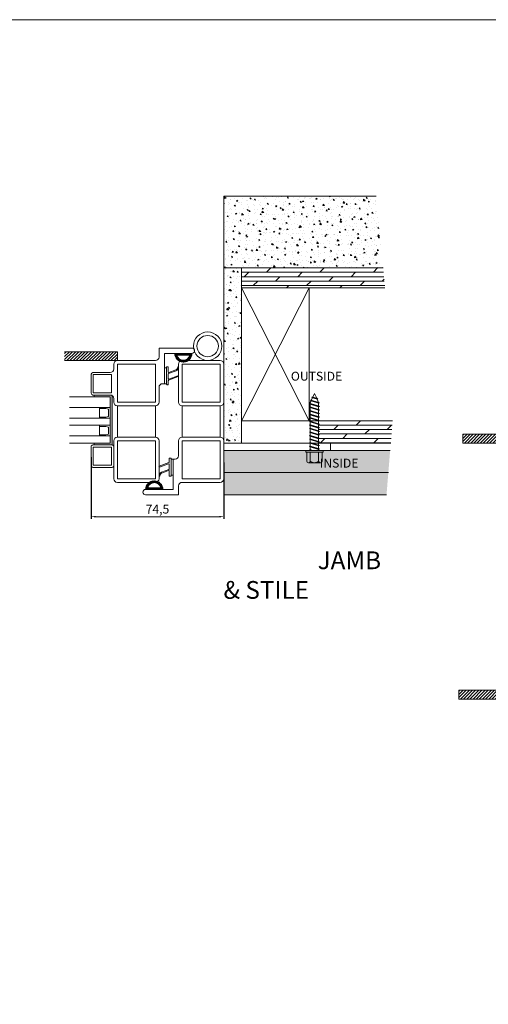
# Model space of a CAD drawing. Units: millimetres. Extents: x 0 to 2643, y 0 to 3434.
# Drawn here: x 1131 to 1394, y 2881 to 3434 of the extents above; entities that cross this region are included whole.
import ezdxf

# ---------------------------------------------------------------- set-up
doc = ezdxf.new("R2010")
doc.units = ezdxf.units.MM
doc.layers.get('Defpoints').update_dxf_attribs({"color": 5, "lineweight": 15})
for name, color, linetype, lineweight in [('Crtez', 252, 'Continuous', 13), ('KOTE', 135, 'Continuous', 5), ('Visible', 7, 'Continuous', 15)]:
    doc.layers.add(name, color=color, linetype=linetype, lineweight=lineweight)
doc.styles.add('ISOCPEUR', font='isocpeur.ttf')
doc.styles.get("Standard").update_dxf_attribs({"font": 'ARIAL.TTF'})
doc.dimstyles.new('MOJ', dxfattribs={"dimtxt": 5, "dimasz": 2.5, "dimexe": 1.25, "dimexo": 0.625, "dimtad": 1, "dimtxsty": 'ISOCPEUR', "dimcen": 2.5, "dimclrd": 256, "dimclrt": 256, "dimadec": 0, "dimazin": 0, "dimtfac": 1, "dimtmove": 0, "dimatfit": 3, "dimfxl": 1, "dimlwd": -1, "dimarcsym": 0})
pattern_1 = [(320, (-12702.826, 40403.9847), (-0.62752135, -7.1726018), [0.75, -8.25]), (265, (-12702.826, 40403.985), (7.5219213, 1.3875133), [0.6, -6.6]), (10.451444, (-12702.8785, 40403.387), (6.8943999, -5.7850885), [0.6374019, -7.0114211]), (316.1842, (-12700.826, 40403.985), (-1.6551928, -10.6724133), [1.125, -12.375]), (6.635635, (-12700.964, 40403.095), (9.741186, -9.3466195), [0.9561034, -10.5171376]), (261.184164, (-12700.826, 40403.985), (9.741186, -9.3466195), [0.9, -9.9]), (291, (-12701.326, 40402.9847), (-4.0261889, -5.9690705), [0.75, -8.25]), (236, (-12701.326, 40402.985), (7.2515005, -2.4331533), [0.6, -6.6]), (341.451445, (-12701.662, 40402.487), (3.2253115, -8.4022238), [0.6374019, -7.0114211]), (307.5, (-12702.8262, 40403.9847), (3.32893854, -0.12159855), [0, -6.52, 0, -6.7, 0, -6.625]), (277.5, (-12702.8262, 40403.9847), (3.94411712, -2.63069537), [0, -3.82, 0, -6.37, 0, -2.525]), (237.5, (-12702.8262, 40406.2147), (-0.22554872, -5.33822436), [0, -2.5, 0, -7.8, 0, -10.35]), (227.5, (-12702.826, 40407.2147), (1.0010498, -5.8318617), [0, -3.25, 0, -5.18, 0, -7.35])]
pattern_2 = [(320, (-12702.8262, 40403.9847), (-0.31376067, -3.58630091), [0.375, -4.125]), (265, (-12702.8262, 40403.9847), (3.76096067, 0.69375667), [0.3, -3.3]), (10.451444, (-12702.8523, 40403.6858), (3.44719995, -2.89254423), [0.31870096, -3.50571056]), (316.1842, (-12701.826, 40403.9847), (-0.8275964, -5.33620665), [0.5625, -6.1875]), (6.635635, (-12701.895, 40403.54), (4.870593, -4.6733097), [0.4780517, -5.2585688]), (261.184164, (-12701.826, 40403.9847), (4.870593, -4.6733097), [0.45, -4.95]), (291, (-12702.0762, 40403.4847), (-2.01309445, -2.98453526), [0.375, -4.125]), (236, (-12702.0762, 40403.4847), (3.62575023, -1.21657666), [0.3, -3.3]), (341.451445, (-12702.244, 40403.236), (1.61265576, -4.20111188), [0.31870095, -3.50571056]), (307.5, (-12702.8262, 40403.9847), (1.66446927, -0.060799277), [0, -3.26, 0, -3.35, 0, -3.3125]), (277.5, (-12702.8262, 40403.9847), (1.97205856, -1.31534769), [0, -1.91, 0, -3.185, 0, -1.2625]), (237.5, (-12702.8262, 40405.0997), (-0.11277436, -2.66911218), [0, -1.25, 0, -3.9, 0, -5.175]), (227.5, (-12702.8262, 40405.5997), (0.50052491, -2.91593085), [0, -1.625, 0, -2.59, 0, -3.675])]
pattern_3 = [(45, (-558.4549, 342.81779), (-0.08838834765, 0.08838834765), [])]

# ---------------------------------------------------------------- blocks, each defined once
blk = doc.blocks.new('RATVGET')
for p, q in [((8050.98, 7805.68), (8050.98, 7800.68)), ((8051.98, 7806.68), (8058.68, 7806.68)), ((8052.98, 7805.68), (8052.98, 7800.68)), ((8057.68, 7805.68), (8057.68, 7800.68)), ((8059.68, 7805.68), (8059.68, 7800.68)), ((8060.18, 7800.68), (8050.48, 7800.68)), ((8050.48, 7800.68), (8050.48, 7799.68)), ((8050.48, 7799.68), (8060.18, 7799.68)), ((8052.58, 7799.37), (8053.47, 7799.68)), ((8052.98, 7799.67), (8052.58, 7799.37)), ((8052.58, 7799.37), (8052.98, 7799.25)), ((8052.58, 7797.37), (8058.08, 7799)), ((8052.98, 7797.67), (8052.58, 7797.37)), ((8052.98, 7799.67), (8052.99, 7799.68)), ((8052.98, 7799.25), (8054.16, 7799.68)), ((8052.98, 7799.25), (8052.98, 7797.67)), ((8052.98, 7797.67), (8057.68, 7799.13)), ((8052.98, 7797.25), (8057.68, 7798.7)), ((8057.68, 7799.68), (8057.68, 7799.13)), ((8057.68, 7799.13), (8058.08, 7799)), ((8058.08, 7799), (8057.68, 7798.7)), ((8057.68, 7798.7), (8057.68, 7797.13)), ((8060.18, 7799.68), (8060.18, 7800.68)), ((8052.58, 7797.37), (8052.98, 7797.25)), ((8052.58, 7795.37), (8058.08, 7797)), ((8052.98, 7795.67), (8052.58, 7795.37)), ((8052.58, 7795.37), (8052.98, 7795.25)), ((8052.58, 7793.37), (8058.08, 7795)), ((8052.98, 7793.67), (8052.58, 7793.37)), ((8052.58, 7793.37), (8052.98, 7793.25)), ((8052.58, 7791.37), (8058.08, 7793)), ((8052.98, 7797.25), (8052.98, 7795.67)), ((8052.98, 7795.67), (8057.68, 7797.13)), ((8052.98, 7795.25), (8057.68, 7796.7)), ((8052.98, 7795.25), (8052.98, 7793.67)), ((8052.98, 7793.67), (8057.68, 7795.13)), ((8052.98, 7793.25), (8057.68, 7794.7)), ((8052.98, 7793.25), (8052.98, 7791.67)), ((8052.98, 7791.67), (8057.68, 7793.13)), ((8052.98, 7791.25), (8057.68, 7792.7)), ((8057.68, 7797.13), (8058.08, 7797)), ((8058.08, 7797), (8057.68, 7796.7)), ((8057.68, 7796.7), (8057.68, 7795.13)), ((8057.68, 7795.13), (8058.08, 7795)), ((8058.08, 7795), (8057.68, 7794.7)), ((8057.68, 7794.7), (8057.68, 7793.13)), ((8057.68, 7793.13), (8058.08, 7793)), ((8058.08, 7793), (8057.68, 7792.7)), ((8057.68, 7792.7), (8057.68, 7791.13)), ((8052.98, 7791.67), (8052.58, 7791.37)), ((8052.58, 7791.37), (8052.98, 7791.25)), ((8052.58, 7789.37), (8058.08, 7791)), ((8052.98, 7789.67), (8052.58, 7789.37)), ((8052.58, 7789.37), (8052.98, 7789.25)), ((8052.58, 7787.37), (8058.08, 7789)), ((8052.98, 7787.67), (8052.58, 7787.37)), ((8052.58, 7787.37), (8052.98, 7787.25)), ((8052.58, 7785.37), (8058.08, 7787)), ((8052.98, 7791.25), (8052.98, 7789.67)), ((8052.98, 7789.67), (8057.68, 7791.13)), ((8052.98, 7789.25), (8057.68, 7790.7)), ((8052.98, 7789.25), (8052.98, 7787.67)), ((8052.98, 7787.67), (8057.68, 7789.13)), ((8052.98, 7787.25), (8057.68, 7788.7)), ((8052.98, 7787.25), (8052.98, 7785.67)), ((8052.98, 7785.67), (8057.68, 7787.13)), ((8052.98, 7785.25), (8057.68, 7786.7)), ((8057.68, 7791.13), (8058.08, 7791)), ((8058.08, 7791), (8057.68, 7790.7)), ((8057.68, 7790.7), (8057.68, 7789.13)), ((8057.68, 7789.13), (8058.08, 7789)), ((8058.08, 7789), (8057.68, 7788.7)), ((8057.68, 7788.7), (8057.68, 7787.13)), ((8057.68, 7787.13), (8058.08, 7787)), ((8058.08, 7787), (8057.68, 7786.7)), ((8057.68, 7786.7), (8057.68, 7785.13)), ((8052.98, 7785.67), (8052.58, 7785.37)), ((8052.58, 7785.37), (8052.98, 7785.25)), ((8052.58, 7783.37), (8058.08, 7785)), ((8052.98, 7783.67), (8052.58, 7783.37)), ((8052.58, 7783.37), (8052.98, 7783.25)), ((8052.58, 7781.37), (8058.08, 7783)), ((8052.98, 7781.67), (8052.58, 7781.37)), ((8052.58, 7781.37), (8052.98, 7781.25)), ((8052.58, 7779.37), (8058.08, 7781)), ((8052.98, 7785.25), (8052.98, 7783.67)), ((8052.98, 7783.67), (8057.68, 7785.13)), ((8052.98, 7783.25), (8057.68, 7784.7)), ((8052.98, 7783.25), (8052.98, 7781.67)), ((8052.98, 7781.67), (8057.68, 7783.13)), ((8052.98, 7781.25), (8057.68, 7782.7)), ((8052.98, 7781.25), (8052.98, 7779.67)), ((8052.98, 7779.67), (8057.68, 7781.13)), ((8057.68, 7785.13), (8058.08, 7785)), ((8058.08, 7785), (8057.68, 7784.7)), ((8057.68, 7784.7), (8057.68, 7783.13)), ((8057.68, 7783.13), (8058.08, 7783)), ((8058.08, 7783), (8057.68, 7782.7)), ((8057.68, 7782.7), (8057.68, 7781.13)), ((8057.68, 7781.13), (8058.08, 7781)), ((8058.08, 7781), (8057.68, 7780.7)), ((8052.98, 7779.67), (8052.58, 7779.37)), ((8052.58, 7779.37), (8052.98, 7779.25)), ((8052.58, 7777.37), (8058.08, 7779)), ((8052.98, 7777.67), (8052.58, 7777.37)), ((8052.58, 7777.37), (8052.98, 7777.25)), ((8052.58, 7775.37), (8058.08, 7777)), ((8052.98, 7775.67), (8052.58, 7775.37)), ((8052.98, 7779.25), (8057.68, 7780.7)), ((8052.98, 7779.25), (8052.98, 7777.67)), ((8052.98, 7777.67), (8057.68, 7779.13)), ((8052.98, 7777.25), (8057.68, 7778.7)), ((8052.98, 7777.25), (8052.98, 7775.67)), ((8052.98, 7775.67), (8057.68, 7777.13)), ((8052.98, 7775.25), (8057.68, 7776.7)), ((8057.68, 7780.7), (8057.68, 7779.13)), ((8057.68, 7779.13), (8058.08, 7779)), ((8058.08, 7779), (8057.68, 7778.7)), ((8057.68, 7778.7), (8057.68, 7777.13)), ((8057.68, 7777.13), (8058.08, 7777)), ((8058.08, 7777), (8057.68, 7776.7)), ((8057.68, 7776.7), (8057.68, 7775.13)), ((8052.58, 7775.37), (8052.98, 7775.25)), ((8052.58, 7773.37), (8058.08, 7775)), ((8052.98, 7773.67), (8052.58, 7773.37)), ((8052.58, 7773.37), (8052.98, 7773.25)), ((8052.98, 7775.25), (8052.98, 7773.67)), ((8052.98, 7773.67), (8057.68, 7775.13)), ((8052.98, 7773.25), (8057.68, 7774.7)), ((8052.98, 7773.25), (8052.98, 7772.68)), ((8053.39, 7771.8), (8052.98, 7772.68)), ((8053.08, 7771.52), (8058.08, 7773)), ((8053.39, 7771.8), (8053.08, 7771.52)), ((8053.08, 7771.52), (8053.56, 7771.43)), ((8053.39, 7771.8), (8057.68, 7773.13)), ((8053.56, 7771.43), (8057.68, 7772.7)), ((8054.21, 7770.05), (8053.56, 7771.43)), ((8053.9, 7769.77), (8057.2, 7770.74)), ((8054.21, 7770.05), (8053.9, 7769.77)), ((8054.21, 7770.05), (8056.82, 7770.86)), ((8054.38, 7769.68), (8056.59, 7770.36)), ((8055.33, 7767.68), (8056.59, 7770.36)), ((8057.2, 7770.74), (8056.59, 7770.36)), ((8056.82, 7770.86), (8057.68, 7772.68)), ((8056.82, 7770.86), (8057.2, 7770.74)), ((8057.68, 7775.13), (8058.08, 7775)), ((8058.08, 7775), (8057.68, 7774.7)), ((8057.68, 7774.7), (8057.68, 7773.13)), ((8057.68, 7773.13), (8058.08, 7773)), ((8058.08, 7773), (8057.68, 7772.7)), ((8057.68, 7772.7), (8057.68, 7772.68)), ((8053.9, 7769.77), (8054.38, 7769.68)), ((8055.33, 7767.68), (8054.38, 7769.68))]:
    blk.add_line(p, q)
for centre, radius, start, end in [((8051.98, 7805.68), 1, 0, 180), ((8055.33, 7803.41), 3.26, 43.8974, 136.1026), ((8058.68, 7805.68), 1, 0, 180)]:
    blk.add_arc(centre, radius, start, end)
blk = doc.blocks.new('gbshyhsyb')
at = {"layer": 'KOTE'}
h = blk.add_hatch(dxfattribs=at)
h.set_pattern_fill('ANSI31', color=256, scale=2)
h.set_pattern_definition([(45, (79.303, 64.81645), (-0.1767766953, 0.1767766953), [])])
edge = h.paths.add_edge_path(flags=16)
edge.add_arc((35272.42, 29142.92), 3.83, 15.1513, 164.8487)
edge.add_line((35268.72, 29143.92), (35276.11, 29143.92))
edge = h.paths.add_edge_path()
edge.add_line((35267.59, 29142.92), (35277.24, 29142.92))
edge.add_arc((35272.42, 29142.92), 4.83, 0, 180)
at = {"layer": 'Crtez'}
for p, q in [((35267.59, 29142.92), (35277.24, 29142.92)), ((35268.72, 29143.92), (35276.11, 29143.92))]:
    blk.add_line(p, q, dxfattribs=at)
for radius, start, end in [(4.83, 0, 180), (3.83, 15.1513, 164.8487)]:
    blk.add_arc((35272.42, 29142.92), radius, start, end, dxfattribs=at)
blk = doc.blocks.new('dtsrybrs')
at = {"layer": 'Crtez'}
for p, q in [((28522.54, 13716.78), (28522.54, 13716.78)), ((28522.72, 13716.41), (28523.09, 13716.35)), ((28522.79, 13716.91), (28523.17, 13716.84)), ((28525.7, 13711.49), (28524.24, 13715.4)), ((28526.3, 13711.31), (28524.71, 13715.57)), ((28529.51, 13711.49), (28527.61, 13716.58)), ((28527.84, 13716.92), (28527.84, 13716.92)), ((28530.11, 13711.31), (28528.07, 13716.75)), ((28522.48, 13710.9), (28522.48, 13710.4)), ((28525.47, 13711.15), (28522.73, 13711.15)), ((28532.39, 13710.15), (28522.73, 13710.15)), ((28529.28, 13711.15), (28526.54, 13711.15)), ((28532.39, 13711.15), (28530.35, 13711.15)), ((28532.64, 13710.4), (28532.64, 13710.9))]:
    blk.add_line(p, q, dxfattribs=at)
for centre, radius, start, end in [((28522.76, 13716.66), 0.25, 151.4281, 261.9521), ((28522.76, 13716.66), 0.25, 81.9521, 151.4281), ((28522.83, 13714.87), 1.5, 20.524, 80.3446), ((28522.83, 13714.87), 2, 20.524, 80.3446), ((28527.84, 13716.67), 0.25, 90, 200.524), ((28527.84, 13716.67), 0.25, 20.524, 90), ((28522.73, 13710.9), 0.25, 90, 180), ((28522.73, 13710.4), 0.25, 180, 270), ((28525.47, 13711.4), 0.25, 270, 20.524), ((28526.54, 13711.4), 0.25, 200.524, 270), ((28529.28, 13711.4), 0.25, 270, 20.524), ((28530.35, 13711.4), 0.25, 200.524, 270), ((28532.39, 13710.9), 0.25, 0, 90), ((28532.39, 13710.4), 0.25, 270, 0)]:
    blk.add_arc(centre, radius, start, end, dxfattribs=at)
blk = doc.blocks.new('fgtsh')
at = {"layer": 'KOTE'}
h = blk.add_hatch(dxfattribs=at)
h.set_pattern_fill('ANSI31', color=256)
h.set_pattern_definition(pattern_3)
edge = h.paths.add_edge_path()
edge.add_line((27973.94, 14052.97), (27964.27, 14052.97))
edge = h.paths.add_edge_path()
edge.add_arc((27964.27, 14053.22), 0.25, 180, 270)
edge = h.paths.add_edge_path()
edge.add_line((27973.94, 14053.97), (27971.89, 14053.97))
edge = h.paths.add_edge_path()
edge.add_arc((27973.94, 14053.72), 0.25, 0, 90)
edge = h.paths.add_edge_path()
edge.add_line((27970.82, 14053.97), (27968.08, 14053.97))
edge = h.paths.add_edge_path()
edge.add_arc((27970.82, 14054.22), 0.25, 270, 380.524)
edge = h.paths.add_edge_path()
edge.add_line((27967.01, 14053.97), (27964.27, 14053.97))
edge = h.paths.add_edge_path()
edge.add_arc((27967.01, 14054.22), 0.25, 270, 380.524)
edge = h.paths.add_edge_path()
edge.add_line((27974.19, 14053.22), (27974.19, 14053.72))
edge = h.paths.add_edge_path()
edge.add_arc((27973.94, 14053.22), 0.25, 270, 360)
edge = h.paths.add_edge_path()
edge.add_line((27964.02, 14053.72), (27964.02, 14053.22))
edge = h.paths.add_edge_path()
edge.add_arc((27964.27, 14053.72), 0.25, 90, 180)
edge = h.paths.add_edge_path()
edge.add_line((27967.25, 14054.3), (27965.78, 14058.21))
edge = h.paths.add_edge_path()
edge.add_arc((27964.3, 14059.48), 0.25, 151.4281, 261.9521)
edge = h.paths.add_edge_path()
edge.add_line((27967.85, 14054.13), (27966.25, 14058.39))
edge = h.paths.add_edge_path()
edge.add_arc((27964.38, 14057.69), 2, 20.524, 80.3446)
edge = h.paths.add_edge_path()
edge.add_arc((27964.38, 14057.69), 1.5, 20.524, 80.3446)
edge = h.paths.add_edge_path()
edge.add_arc((27968.08, 14054.22), 0.25, 200.524, 270)
edge = h.paths.add_edge_path()
edge.add_line((27971.06, 14054.3), (27969.15, 14059.4))
edge = h.paths.add_edge_path()
edge.add_arc((27969.39, 14059.48), 0.25, 90, 200.524)
edge = h.paths.add_edge_path()
edge.add_line((27971.66, 14054.13), (27969.62, 14059.57))
edge = h.paths.add_edge_path()
edge.add_arc((27971.89, 14054.22), 0.25, 200.524, 270)
edge = h.paths.add_edge_path()
edge.add_arc((27969.39, 14059.48), 0.25, 20.524, 90)
edge = h.paths.add_edge_path()
edge.add_arc((27964.3, 14059.48), 0.25, 81.9521, 151.4281)
edge = h.paths.add_edge_path()
edge.add_line((27964.34, 14059.72), (27964.72, 14059.66))
edge = h.paths.add_edge_path()
edge.add_line((27964.27, 14059.23), (27964.64, 14059.16))
blk.add_blockref('dtsrybrs', (-558.45, 342.82), dxfattribs=at)
blk = doc.blocks.new('drybwrwb')
at = {"layer": 'KOTE'}
h = blk.add_hatch(dxfattribs=at)
h.set_pattern_fill('ANSI31', color=256)
h.set_pattern_definition(pattern_3)
edge = h.paths.add_edge_path()
edge.add_line((28015.71, 14055.5), (28025.37, 14055.5))
edge = h.paths.add_edge_path()
edge.add_arc((28025.37, 14055.25), 0.25, 0, 90)
edge = h.paths.add_edge_path()
edge.add_line((28015.71, 14054.5), (28017.75, 14054.5))
edge = h.paths.add_edge_path()
edge.add_arc((28015.71, 14054.75), 0.25, 180, 270)
edge = h.paths.add_edge_path()
edge.add_line((28018.82, 14054.5), (28021.56, 14054.5))
edge = h.paths.add_edge_path()
edge.add_arc((28018.82, 14054.25), 0.25, 90, 200.524)
edge = h.paths.add_edge_path()
edge.add_line((28022.63, 14054.5), (28025.37, 14054.5))
edge = h.paths.add_edge_path()
edge.add_arc((28022.63, 14054.25), 0.25, 90, 200.524)
edge = h.paths.add_edge_path()
edge.add_line((28015.46, 14055.25), (28015.46, 14054.75))
edge = h.paths.add_edge_path()
edge.add_arc((28015.71, 14055.25), 0.25, 90, 180)
edge = h.paths.add_edge_path()
edge.add_line((28025.62, 14054.75), (28025.62, 14055.25))
edge = h.paths.add_edge_path()
edge.add_arc((28025.37, 14054.75), 0.25, 270, 360)
edge = h.paths.add_edge_path()
edge.add_line((28022.4, 14054.16), (28023.86, 14050.25))
edge = h.paths.add_edge_path()
edge.add_arc((28025.34, 14048.99), 0.25, 331.4281, 441.9521)
edge = h.paths.add_edge_path()
edge.add_line((28021.8, 14054.34), (28023.39, 14050.08))
edge = h.paths.add_edge_path()
edge.add_arc((28025.26, 14050.78), 2, 200.524, 260.3446)
edge = h.paths.add_edge_path()
edge.add_arc((28025.26, 14050.78), 1.5, 200.524, 260.3446)
edge = h.paths.add_edge_path()
edge.add_arc((28021.56, 14054.25), 0.25, 20.524, 90)
edge = h.paths.add_edge_path()
edge.add_line((28018.59, 14054.16), (28020.49, 14049.07))
edge = h.paths.add_edge_path()
edge.add_arc((28020.26, 14048.98), 0.25, 270, 380.524)
edge = h.paths.add_edge_path()
edge.add_line((28017.99, 14054.34), (28020.02, 14048.89))
edge = h.paths.add_edge_path()
edge.add_arc((28017.75, 14054.25), 0.25, 20.524, 90)
edge = h.paths.add_edge_path()
edge.add_arc((28020.26, 14048.98), 0.25, 200.524, 270)
edge = h.paths.add_edge_path()
edge.add_arc((28025.34, 14048.99), 0.25, 261.9521, 331.4281)
edge = h.paths.add_edge_path()
edge.add_line((28025.3, 14048.74), (28024.93, 14048.81))
edge = h.paths.add_edge_path()
edge.add_line((28025.37, 14049.24), (28025, 14049.3))
at = {"layer": 'KOTE', "rotation": 180}
blk.add_blockref('dtsrybrs', (56548.1, 27765.65), dxfattribs=at)
blk = doc.blocks.new('fgnyfgsrtdtf')
at = {"layer": 'Visible'}
h = blk.add_hatch(color=256, dxfattribs=at)
h.dxf.hatch_style = 1
h.set_gradient(color1=(173, 173, 173), color2=(163, 163, 163), one_color=1, tint=0.64, name='INVCYLINDER')
h.paths.add_polyline_path([(27979.84, 14035.03), (27979.84, 14025.03), (27980.84, 14025.03), (27980.84, 14034.03), (28006.84, 14034.03), (28006.84, 14025.03), (28007.84, 14025.03), (28007.84, 14035.03)])
at = {"layer": 'Crtez'}
for p, q in [((27986.84, 14028.03), (27986.84, 14034.03)), ((27992.84, 14034.03), (27992.84, 14028.03)), ((27996.84, 14028.03), (27996.84, 14034.03)), ((28002.84, 14034.03), (28002.84, 14028.03)), ((27992.84, 14028.03), (27986.84, 14028.03)), ((27986.84, 14028.03), (27992.84, 14028.03)), ((27987.42, 14031.47), (27987.84, 14033.03)), ((27987.42, 14028.03), (27987.42, 14031.47)), ((27987.42, 14031.47), (27987.42, 14028.03)), ((27987.84, 14033.03), (27991.84, 14033.03)), ((27991.84, 14033.03), (27992.26, 14031.47)), ((27992.26, 14028.03), (27992.26, 14031.47)), ((27992.26, 14028.03), (27992.26, 14031.47)), ((28002.84, 14028.03), (27996.84, 14028.03)), ((27996.84, 14028.03), (28002.84, 14028.03)), ((27997.42, 14031.47), (27997.84, 14033.03)), ((27997.42, 14028.03), (27997.42, 14031.47)), ((27997.42, 14031.47), (27997.42, 14028.03)), ((27997.84, 14033.03), (28001.84, 14033.03)), ((28001.84, 14033.03), (28002.26, 14031.47)), ((28002.26, 14028.03), (28002.26, 14031.47)), ((28002.26, 14028.03), (28002.26, 14031.47))]:
    blk.add_line(p, q, dxfattribs=at)
blk.add_lwpolyline([(28008.84, 14023.33), (28019.54, 14023.33, 0.414214), (28020.54, 14024.33), (28020.54, 14035.03, 0.414214), (28019.54, 14036.03), (28008.84, 14036.03, 0.414214), (28007.84, 14035.03), (28007.84, 14024.33, 0.414214)], format="xyb", close=True, dxfattribs=at)
blk.add_lwpolyline([(28009.04, 14024.53), (28019.34, 14024.53), (28019.34, 14034.83), (28009.04, 14034.83)], close=True, dxfattribs=at)
at = {"layer": 'KOTE'}
for p, q in [((27979.84, 14025.03), (27979.84, 14035.03)), ((27979.84, 14035.03), (28007.84, 14035.03)), ((27980.84, 14011.12), (27980.84, 14034.03)), ((27980.84, 14025.03), (27980.84, 14034.03)), ((27980.84, 14034.03), (28006.84, 14034.03)), ((27986.84, 14011.12), (27986.84, 14034.03)), ((27992.84, 14011.12), (27992.84, 14034.03)), ((27996.84, 14011.12), (27996.84, 14034.03)), ((28002.84, 14011.12), (28002.84, 14034.03)), ((28006.84, 14011.12), (28006.84, 14034.03)), ((28006.84, 14025.03), (28006.84, 14034.03)), ((28007.84, 14025.03), (28007.84, 14035.03)), ((27979.84, 14025.03), (27980.84, 14025.03)), ((28006.84, 14025.03), (28007.84, 14025.03))]:
    blk.add_line(p, q, dxfattribs=at)
blk = doc.blocks.new('*D586')
at = {"layer": 'Defpoints', "color": 0, "transparency": 16777216}
for p in [(1170.86, 3188.97), (1245.36, 3186), (1245.36, 3154.93)]:
    blk.add_point(p, dxfattribs=at)
at = {"layer": 'KOTE', "color": 0, "lineweight": -2, "transparency": 16777216}
for p, q in [((1170.86, 3188.35), (1170.86, 3153.68)), ((1245.36, 3185.37), (1245.36, 3153.68))]:
    blk.add_line(p, q, dxfattribs=at)
at = {"layer": 'KOTE', "transparency": 16777216}
blk.add_line((1173.36, 3154.93), (1242.86, 3154.93), dxfattribs=at)
for points in [[(1173.36, 3155.35), (1173.36, 3154.51), (1170.86, 3154.93)], [(1242.86, 3155.35), (1242.86, 3154.51), (1245.36, 3154.93)]]:
    blk.add_solid(points, dxfattribs=at)
at = {"layer": 'KOTE', "transparency": 16777216, "insert": (1208.11, 3158.56), "char_height": 5, "attachment_point": 5, "style": 'ISOCPEUR'}
blk.add_mtext('74,5', dxfattribs=at)

msp = doc.modelspace()

# ---------------------------------------------------------------- hatches: boundary and pattern name
at = {"layer": 'KOTE'}
h = msp.add_hatch(dxfattribs=at)
h.set_pattern_fill('AR-CONC', color=256, angle=-90)
h.set_pattern_definition(pattern_1)
h.paths.add_polyline_path([(1334.8193, 3294.8123), (1330.8927, 3335.2123), (1245.3584, 3335.2123), (1245.3584, 3294.8123)])
h = msp.add_hatch(dxfattribs=at)
h.set_pattern_fill('AR-CONC', color=256, angle=-90)
h.set_pattern_definition(pattern_1)
h.paths.add_polyline_path([(1255.3584, 3196.2464), (1255.3584, 3294.8123), (1245.3584, 3294.8123), (1245.3584, 3196.2464)])
h = msp.add_hatch(dxfattribs=at)
h.set_pattern_fill('DOLMIT', color=256, scale=10)
h.set_pattern_definition([(360, (-13278.1056, 21064.8933), (6e-16, 2.5), []), (45, (-13278.1056, 21064.893), (-5, 5), [3.535534, -7.0710678])])
h.paths.add_polyline_path([(1335.9112, 3283.5783), (1334.8193, 3294.8123), (1255.3584, 3294.8123), (1255.3584, 3283.5783)])
h = msp.add_hatch(dxfattribs=at)
h.set_pattern_fill('ANSI31', color=256, scale=10, angle=-180)
h.set_pattern_definition([(225, (82922.3841, -113020.8257), (0.883883476, -0.883883476), [])])
h.paths.add_polyline_path([(1155.9206, 3247.7464), (1155.9206, 3242.7464), (1185.5584, 3242.7464), (1185.5584, 3247.7464)])
h = msp.add_hatch(dxfattribs=at)
h.set_pattern_fill('DOLMIT', color=256, scale=10)
h.set_pattern_definition([(360, (-12702.8262, 40403.9847), (6e-16, 2.5), []), (45, (-12702.826, 40403.985), (-5, 5), [3.535534, -7.0710678])])
h.paths.add_polyline_path([(1339.1736, 3196.2464), (1340.2145, 3208.9144), (1299.0349, 3208.9144), (1298.6584, 3208.7944), (1298.6584, 3207.22), (1299.0584, 3206.9219), (1298.6584, 3206.7944), (1298.6584, 3205.22), (1299.0584, 3204.9219), (1298.6584, 3204.7944), (1298.6584, 3203.22), (1299.0584, 3202.9219), (1298.6584, 3202.7944), (1298.6584, 3201.22), (1299.0584, 3200.9219), (1298.6584, 3200.7944), (1298.6584, 3199.22), (1299.0584, 3198.9219), (1298.6584, 3198.7944), (1298.6584, 3197.22), (1299.0584, 3196.9219), (1298.6584, 3196.7944), (1298.6584, 3196.2464)])
h = msp.add_hatch(dxfattribs=at)
h.set_pattern_fill('ANSI31', color=256, scale=10)
h.set_pattern_definition([(45, (-82327.6114, 119293.5767), (-0.883883476, 0.883883476), [])])
h.paths.add_polyline_path([(1503.2143, 3196.3542), (1379.6143, 3196.3542), (1379.6143, 3201.3542), (1503.2143, 3201.3542)])
h = msp.add_hatch(dxfattribs=at)
h.set_pattern_fill('AR-CONC', color=256, scale=0.5, angle=-90)
h.set_pattern_definition(pattern_2)
h.paths.add_polyline_path([(1337.8177, 3179.7464), (1338.8449, 3192.2464), (1245.3584, 3192.2464), (1245.3584, 3179.7464)])
h = msp.add_hatch(dxfattribs=at)
h.set_pattern_fill('AR-CONC', color=256, scale=0.5, angle=-90)
h.set_pattern_definition(pattern_2)
h.paths.add_polyline_path([(1336.7906, 3167.2464), (1337.8177, 3179.7464), (1245.3584, 3179.7464), (1245.3584, 3167.2464)])
h = msp.add_hatch(dxfattribs=at)
h.set_pattern_fill('ANSI31', color=256, scale=10)
h.set_pattern_definition([(45, (-82770.0115, 119149.5958), (-0.883883476, 0.883883476), [])])
h.paths.add_polyline_path([(1500.954, 3052.3732), (1377.354, 3052.3732), (1377.354, 3057.3732), (1500.954, 3057.3732)])

# ---------------------------------------------------------------- linework, layer by layer
at = {"layer": 'Crtez'}
for p, q in [((1227.4584, 3249.7464), (1208.9584, 3249.7464)), ((1208.9584, 3249.7464), (1208.9584, 3244.7464)), ((1227.4584, 3246.7464), (1211.9584, 3246.7464)), ((1211.9584, 3246.7464), (1211.9584, 3229.7464)), ((1206.9584, 3242.7464), (1185.5584, 3242.7464)), ((1206.9584, 3240.7464), (1185.5584, 3240.7464)), ((1185.5584, 3240.7464), (1185.5584, 3219.3464)), ((1206.9584, 3219.3464), (1206.9584, 3240.7464)), ((1219.9584, 3219.3464), (1219.9584, 3240.7464)), ((1221.9584, 3242.7464), (1243.3584, 3242.7464)), ((1221.9584, 3219.3464), (1221.9584, 3240.7464)), ((1221.9584, 3240.7464), (1243.3584, 3240.7464)), ((1243.3584, 3240.7464), (1243.3584, 3219.3464)), ((1245.3584, 3240.7464), (1245.3584, 3219.3464)), ((1210.9584, 3229.7464), (1211.9584, 3229.7464)), ((1208.9584, 3219.3464), (1208.9584, 3227.7464)), ((1185.5584, 3219.3464), (1206.9584, 3219.3464)), ((1243.3584, 3219.3464), (1221.9584, 3219.3464)), ((1206.9584, 3217.3464), (1185.5584, 3217.3464)), ((1185.5584, 3217.3464), (1185.5584, 3199.6464)), ((1185.5584, 3217.3464), (1206.9584, 3217.3464)), ((1206.9584, 3199.6464), (1206.9584, 3217.3464)), ((1221.9584, 3199.6464), (1221.9584, 3217.3464)), ((1221.9584, 3217.3464), (1243.3584, 3217.3464)), ((1243.3584, 3217.3464), (1221.9584, 3217.3464)), ((1243.3584, 3199.6464), (1243.3584, 3217.3464)), ((1185.5584, 3199.6464), (1206.9584, 3199.6464)), ((1219.9584, 3197.6464), (1219.9584, 3189.2464)), ((1243.3584, 3199.6464), (1221.9584, 3199.6464)), ((1243.3584, 3199.6464), (1221.9584, 3199.6464)), ((1243.3584, 3197.6464), (1221.9584, 3197.6464)), ((1221.9584, 3197.6464), (1221.9584, 3176.2464)), ((1243.3584, 3176.2464), (1243.3584, 3197.6464)), ((1245.3584, 3176.2464), (1245.3584, 3197.6464)), ((1217.9584, 3187.2464), (1216.9584, 3187.2464)), ((1216.9584, 3170.2464), (1216.9584, 3187.2464)), ((1221.9584, 3176.2464), (1243.3584, 3176.2464)), ((1221.9584, 3174.2464), (1243.3584, 3174.2464)), ((1201.4584, 3170.2464), (1216.9584, 3170.2464)), ((1219.9584, 3167.2464), (1219.9584, 3172.2464)), ((1201.4584, 3167.2464), (1219.9584, 3167.2464))]:
    msp.add_line(p, q, dxfattribs=at)
msp.add_lwpolyline([(1155.9206, 3247.7464), (1185.5584, 3247.7464), (1185.5584, 3242.7464), (1155.9206, 3242.7464)], dxfattribs=at)
msp.add_lwpolyline([(1183.5584, 3219.3464), (1183.5584, 3221.3202, 0.41421356), (1181.5584, 3223.3202), (1171.8584, 3223.3202, -0.41421356), (1170.8584, 3224.3202), (1170.8584, 3235.0202, -0.41421356), (1171.8584, 3236.0202), (1181.5584, 3236.0202, 0.41421356), (1183.5584, 3238.0202), (1183.5584, 3240.7464)], format="xyb", dxfattribs=at)
for points in [[(1172.0584, 3224.5202), (1172.0584, 3234.8202), (1182.3584, 3234.8202), (1182.3584, 3224.5202)], [(1211.9584, 3238.6786), (1211.9584, 3229.7464), (1213.1913, 3229.7464), (1213.1913, 3238.6786)], [(1503.2143, 3196.3542), (1379.6143, 3196.3542), (1379.6143, 3201.3542), (1503.2143, 3201.3542)], [(1185.5584, 3197.6464), (1206.9584, 3197.6464), (1206.9584, 3176.2464), (1185.5584, 3176.2464)], [(1305.3584, 3192.2464), (1245.3584, 3192.2464), (1245.3584, 3196.2464), (1305.3584, 3196.2464)], [(1216.9584, 3178.3141), (1216.9584, 3187.2464), (1215.7255, 3187.2464), (1215.7255, 3178.3141)], [(1500.954, 3052.3732), (1377.354, 3052.3732), (1377.354, 3057.3732), (1500.954, 3057.3732)]]:
    msp.add_lwpolyline(points, close=True, dxfattribs=at)
msp.add_lwpolyline([(1185.5584, 3199.6464), (1206.9584, 3199.6464, -0.41421356), (1208.9584, 3197.6464), (1208.9584, 3176.2464, -0.41421356), (1206.9584, 3174.2464), (1185.5584, 3174.2464, -0.41421356), (1183.5584, 3176.2464), (1183.5584, 3197.6464, -0.41421356)], format="xyb", close=True, dxfattribs=at)
for radius in [8, 6]:
    msp.add_circle((1236.2966, 3250.863), radius, dxfattribs=at)
for centre, radius, start, end in [((1227.4584, 3248.2464), 1.5, 270, 90), ((1185.5584, 3240.7464), 2, 90, 180), ((1206.9584, 3244.7464), 2, 270, 0), ((1221.9584, 3240.7464), 2, 90, 180), ((1243.3584, 3240.7464), 2, 0, 90), ((1210.9584, 3227.7464), 2, 90, 180), ((1185.5584, 3219.3464), 2, 180, 270), ((1206.9584, 3219.3464), 2, 270, 0), ((1221.9584, 3219.3464), 2, 180, 270), ((1243.3584, 3219.3464), 2, 270, 0), ((1221.9584, 3197.6464), 2, 90, 180), ((1243.3584, 3197.6464), 2, 0, 90), ((1217.9584, 3189.2464), 2, 270, 0), ((1221.9584, 3172.2464), 2, 90, 180), ((1243.3584, 3176.2464), 2, 270, 0), ((1201.4584, 3168.7464), 1.5, 90, 270)]:
    msp.add_arc(centre, radius, start, end, dxfattribs=at)
at = {"layer": 'KOTE'}
for p, q in [((1330.8927, 3335.2123), (1245.3584, 3335.2123)), ((1245.3584, 3335.2123), (1245.3584, 3294.8123)), ((1245.3584, 3294.8123), (1334.8193, 3294.8123)), ((1255.3584, 3294.8123), (1255.3584, 3196.2464)), ((1255.3584, 3283.5783), (1335.9112, 3283.5783)), ((1255.3584, 3283.5783), (1293.3584, 3208.9144)), ((1255.3584, 3208.9144), (1293.3584, 3283.5783)), ((1293.3584, 3283.5783), (1293.3584, 3208.9144)), ((1255.3584, 3208.9144), (1340.2145, 3208.9144)), ((1255.3584, 3196.2464), (1339.1736, 3196.2464))]:
    msp.add_line(p, q, dxfattribs=at)
for points in [[(0, 0), (2643.0433, 0), (2643.0433, 3434.4704), (0, 3434.4704)], [(1245.3584, 3294.8123), (1245.3584, 3196.2464), (1255.3584, 3196.2464), (1255.3584, 3294.8123)]]:
    msp.add_lwpolyline(points, close=True, dxfattribs=at)
for points in [[(1337.8177, 3179.7464), (1245.3584, 3179.7464), (1245.3584, 3192.2464), (1338.8449, 3192.2464)], [(1336.7906, 3167.2464), (1245.3584, 3167.2464), (1245.3584, 3179.7464), (1337.8177, 3179.7464)]]:
    msp.add_lwpolyline(points, dxfattribs=at)

# ---------------------------------------------------------------- block references
for name, p, rotation in [('gbshyhsyb', (36495.0499, 32389.6626), 180), ('fgtsh', (-12839.7741, 31203.3183), 270), ('fgnyfgsrtdtf', (-12852.4741, 31203.1575), 270), ('drybwrwb', (-12839.7741, 31203.3183), 270)]:
    msp.add_blockref(name, p, dxfattribs=dict(at, rotation=rotation))
at = {"layer": 'KOTE', "xscale": -1, "rotation": 180}
msp.add_blockref('RATVGET', (-6759.0175, 10991.9221), dxfattribs=at)
at = {"layer": 'KOTE'}
msp.add_blockref('gbshyhsyb', (-34066.1331, -25972.6699), dxfattribs=at)

# ---------------------------------------------------------------- texts
at = {"layer": 'Crtez', "attachment_point": 1}
for s, insert, char_height in [('\\pi35.292;{\\fISOCPEUR|b0|i0|c0|p34;OUTSIDE}', (1106.5974, 3236.4488), 5), ('\\pi38.542;{\\fISOCPEUR|b0|i0|c0|p34;INSIDE}', (1106.5974, 3187.5554), 5), ('\\pi5.2919;{\\fISOCPEUR|b0|i0|c0|p34;JAMB & STILE}', (1245.1819, 3135.4059), 10)]:
    msp.add_mtext_dynamic_manual_height_columns(s, width=94.583714, gutter_width=184.7899, heights=[0], dxfattribs=dict(at, insert=insert, char_height=char_height))

# ---------------------------------------------------------------- dimensions: what is measured, and where the dimension line sits
at = {"layer": 'KOTE'}
dim = msp.add_linear_dim(base=(1245.3584, 3154.9305), p1=(1170.8584, 3188.9702), p2=(1245.3584, 3185.9964), dimstyle='MOJ', dxfattribs=at)
dim.commit()
dim.dimension.update_dxf_attribs({"geometry": '*D586', "text_midpoint": (1208.1084, 3158.5555)})

doc.saveas('drawing.dxf')
